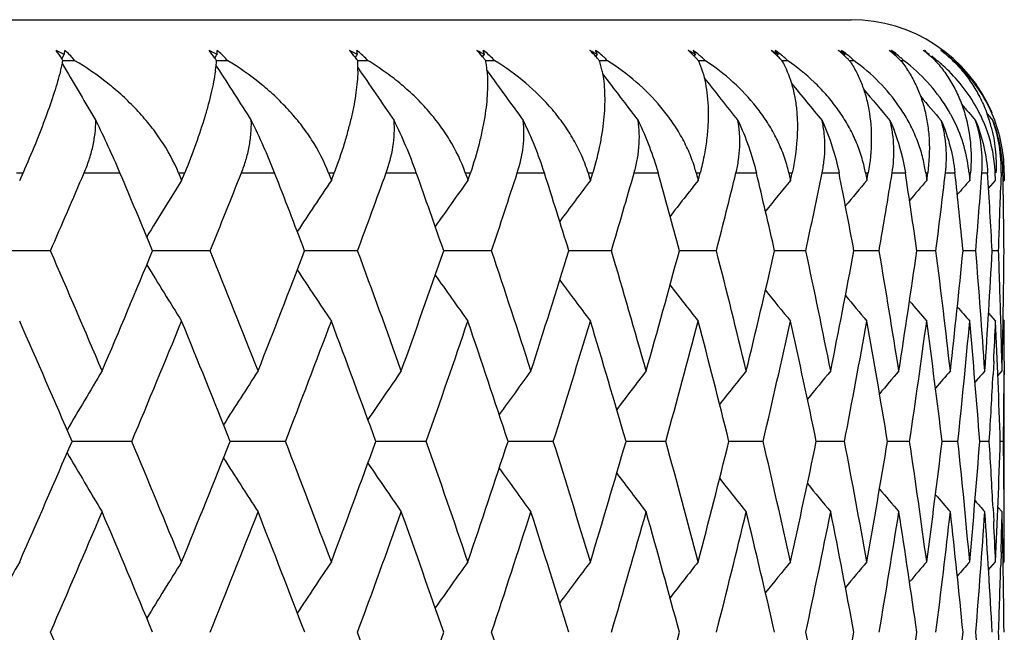
# Model space of a CAD drawing. Units: inches. Extents: x 0 to 11, y 0 to 8.5.
# Drawn here: x 5.9 to 6, y 3.5 to 3.5 of the extents above; entities that cross this region are included whole.
import ezdxf

# ---------------------------------------------------------------- set-up
doc = ezdxf.new("R2010")
doc.units = ezdxf.units.IN
doc.header["$LTSCALE"] = 0.605
doc.header["$MEASUREMENT"] = 0
doc.layers.get('0').update_dxf_attribs({"linetype": 'CONTINUOUS'})

msp = doc.modelspace()

# ---------------------------------------------------------------- linework, layer by layer
at = {"color": 7, "linetype": 'CONTINUOUS'}
for p, q in [((5.4459608307, 3.5219691353), (5.9659608307, 3.5219691353)), ((5.8886720754, 3.5181439861), (5.8888742733, 3.518491132)), ((5.8899721594, 3.5179538248), (5.8887915161, 3.5179538388)), ((5.8888742733, 3.518491132), (5.8889134152, 3.5185582538)), ((5.9036589424, 3.5182110146), (5.9038419071, 3.5185013249)), ((5.9049302467, 3.5179538248), (5.9038388703, 3.5179538384)), ((5.9038419077, 3.5185013241), (5.9038778216, 3.5185582538)), ((5.917425684, 3.5182670742), (5.9175767199, 3.518491132)), ((5.9175767199, 3.518491132), (5.9176220039, 3.5185582538)), ((5.9186616214, 3.5179538248), (5.9176662404, 3.5179538378)), ((5.9298877034, 3.5183152079), (5.9300132793, 3.518491132)), ((5.9300132793, 3.518491132), (5.9300612247, 3.5185582538)), ((5.931081625, 3.5179538248), (5.9301883766, 3.5179538371)), ((5.9409681827, 3.5183572436), (5.9411187921, 3.5185582538)), ((5.942113684, 3.5179538248), (5.9413280754, 3.5179538363)), ((5.9505991038, 3.518394872), (5.9507265324, 3.5185582538)), ((5.9516897822, 3.5179538248), (5.9510166574, 3.5179538352)), ((5.958721075, 3.5184290273), (5.9588252107, 3.5185582538)), ((5.9597508796, 3.5179538248), (5.9591943891, 3.517953834)), ((5.9653093977, 3.518491132), (5.9653648961, 3.5185582538)), ((5.966247277, 3.5179538248), (5.9658108515, 3.5179538326)), ((5.9702487138, 3.518491132), (5.9703052692, 3.5185582538)), ((5.9711389219, 3.5179538248), (5.9708252521, 3.5179538308)), ((5.973571342, 3.5185060592), (5.9736158709, 3.5185582538)), ((5.9743956557, 3.5179538248), (5.9742066765, 3.5179538287)), ((5.9759973996, 3.5179538248), (5.9759342767, 3.5179538262)), ((5.888725986, 3.517671055), (5.8889416022, 3.5173010413)), ((5.9037899025, 3.5174887873), (5.9039083141, 3.5173010413)), ((5.9792756726, 3.5127485111), (5.979842735, 3.5121053929)), ((5.8842312845, 3.5069691353), (5.8848863652, 3.5069691353)), ((5.8845590439, 3.5062260959), (5.8848863652, 3.5069691353)), ((5.8908709172, 3.5069691353), (5.8943770856, 3.5069691353)), ((5.9001103749, 3.5069691353), (5.9007195389, 3.5069691353)), ((5.9001103749, 3.5069691353), (5.9003136371, 3.5064737983)), ((5.9003136371, 3.5064737983), (5.9004151955, 3.5062260959)), ((5.9004151955, 3.5062260959), (5.9007195389, 3.5069691353)), ((5.9062713767, 3.5069691353), (5.9095124455, 3.5069691353)), ((5.9147924688, 3.5069691353), (5.9153519605, 3.5069691353)), ((5.9147924688, 3.5069691353), (5.9149791899, 3.5064737983)), ((5.9149791899, 3.5064737983), (5.9150724712, 3.5062260959)), ((5.9150724712, 3.5062260959), (5.9153519605, 3.5069691353)), ((5.9204368551, 3.5069691353), (5.923392842, 3.5069691353)), ((5.9281870462, 3.5069691353), (5.9286934162, 3.5069691353)), ((5.9281870462, 3.5069691353), (5.928356075, 3.5064737983)), ((5.928356075, 3.5064737983), (5.9284405041, 3.5062260959)), ((5.9284405041, 3.5062260959), (5.9286934162, 3.5069691353)), ((5.9332800175, 3.5069691353), (5.9359326978, 3.5069691353)), ((5.9402115251, 3.5069691353), (5.9406616513, 3.5069691353)), ((5.9402115251, 3.5069691353), (5.9403618195, 3.5064737983)), ((5.9403618195, 3.5064737983), (5.9404368759, 3.5062260959)), ((5.9404368759, 3.5062260959), (5.9406616513, 3.5069691353)), ((5.9447216816, 3.5069691353), (5.9470547006, 3.5069691353)), ((5.9507917705, 3.5069691353), (5.9511828779, 3.5069691353)), ((5.9507917705, 3.5069691353), (5.9509224039, 3.5064737983)), ((5.9509224039, 3.5064737983), (5.9509876248, 3.5062260959)), ((5.9509876248, 3.5062260959), (5.9511828779, 3.5069691353)), ((5.9546913056, 3.5069691353), (5.9566902795, 3.5069691353)), ((5.9598625518, 3.5069691353), (5.960192229, 3.5069691353)), ((5.9598625518, 3.5069691353), (5.9599727188, 3.5064737983)), ((5.9599727188, 3.5064737983), (5.9600277021, 3.5062260959)), ((5.9600277021, 3.5062260959), (5.960192229, 3.5069691353)), ((5.9631274235, 3.5069691353), (5.964780028, 3.5069691353)), ((5.9673679446, 3.5069691353), (5.967634159, 3.5069691353)), ((5.9673679446, 3.5069691353), (5.9674569659, 3.5064737983)), ((5.9674569659, 3.5064737983), (5.9675013726, 3.5062260959)), ((5.9675013726, 3.5062260959), (5.967634159, 3.5069691353)), ((5.9699780238, 3.5069691353), (5.9712740701, 3.5069691353)), ((5.9732616755, 3.5069691353), (5.9734627859, 3.5069691353)), ((5.9732616755, 3.5069691353), (5.9733290024, 3.5064737983)), ((5.9733290024, 3.5064737983), (5.9733625588, 3.5062260959)), ((5.9733625588, 3.5062260959), (5.9734627859, 3.5069691353)), ((5.9752008704, 3.5069691353), (5.9761323678, 3.5069691353)), ((5.9775074079, 3.5069691353), (5.9776421743, 3.5069691353)), ((5.9775074079, 3.5069691353), (5.9775526252, 3.5064737983)), ((5.9775526252, 3.5064737983), (5.9775751243, 3.5062260959)), ((5.9775751243, 3.5062260959), (5.9776421743, 3.5069691353)), ((5.9787637625, 3.5069691353), (5.9793249681, 3.5069691353)), ((5.9794200077, 3.5054411787), (5.9801130974, 3.5062260959)), ((5.9801130974, 3.5062260959), (5.9800789653, 3.5069691353)), ((5.9806447339, 3.5069691353), (5.9805958967, 3.505275641)), ((5.9806935487, 3.5069691353), (5.9808321877, 3.5069691353)), ((5.9808471698, 3.50609779), (5.9809608307, 3.5062260959)), ((5.9809604933, 3.5069691353), (5.9809607932, 3.5064737983)), ((5.9809607932, 3.5064737983), (5.9809608307, 3.5062260959)), ((5.8875735174, 3.4993400415), (5.8815068714, 3.4993402903)), ((5.90321539, 3.4993400415), (5.8975739729, 3.4993402842)), ((5.9128884915, 3.4993402664), (5.9124597292, 3.4993402748)), ((5.9176411226, 3.4993400415), (5.9128884915, 3.4993402664)), ((5.9307617758, 3.4993400415), (5.9260723397, 3.4993402642)), ((5.9424964564, 3.4993400415), (5.9383278944, 3.4993402504)), ((5.9496056339, 3.4993402172), (5.9491508229, 3.499340233)), ((5.9527728163, 3.4993400415), (5.9496056339, 3.4993402171)), ((5.9615274981, 3.4993400415), (5.9584744109, 3.4993402141)), ((5.9687065265, 3.4993400415), (5.9662411717, 3.4993401908)), ((5.9742656403, 3.4993400415), (5.9724031932, 3.4993401622)), ((5.9781705658, 3.4993400415), (5.9769225211, 3.4993401291)), ((5.9803972277, 3.4993400415), (5.9797712775, 3.4993400896)), ((5.979420222, 3.4932356641), (5.9801130974, 3.4924501095)), ((5.9806502805, 3.4914959037), (5.9806132848, 3.4928043585)), ((5.9808470525, 3.4925784774), (5.9809608307, 3.4924501095)), ((5.979925669, 3.4885265526), (5.979859027, 3.4872179203)), ((5.9809514629, 3.4885265526), (5.9809441748, 3.4872179203)), ((5.9803383411, 3.4871032852), (5.9807488156, 3.4875679406)), ((5.9809608307, 3.4737681183), (5.9809608307, 3.4875679406)), ((5.8901107589, 3.4806691287), (5.8896838762, 3.4806691311)), ((5.8955389107, 3.4806690112), (5.890110759, 3.4806691285)), ((5.9105844451, 3.4806690112), (5.9051721026, 3.4806691278)), ((5.9243684068, 3.4806690112), (5.9194321324, 3.480669123)), ((5.9328189557, 3.4806691108), (5.9323760435, 3.4806691166)), ((5.9368058132, 3.4806690112), (5.9328189557, 3.4806691108)), ((5.9478199836, 3.4806690112), (5.9439240273, 3.4806691096)), ((5.9573430118, 3.4806690112), (5.9540048933, 3.4806691009)), ((5.9653161853, 3.4806690112), (5.9625564694, 3.48066909)), ((5.9716903468, 3.4806690112), (5.969526068, 3.480669078)), ((5.9764261974, 3.4806690112), (5.9748706871, 3.4806690632)), ((5.9794945392, 3.4806690112), (5.9785573742, 3.4806690448)), ((5.9808764546, 3.4806690112), (5.9805634235, 3.4806690233)), ((5.9798588909, 3.4741173152), (5.9799255504, 3.4728064863)), ((5.9803382838, 3.4742327322), (5.9807488156, 3.4737681183)), ((5.9809514516, 3.4728064863), (5.9809441581, 3.4741173152)), ((5.9806502973, 3.469836141), (5.9806132932, 3.468525248)), ((5.9794206271, 3.4680865852), (5.9801130974, 3.4688730569)), ((5.9808472765, 3.4687445019), (5.9809608307, 3.4688730569))]:
    msp.add_line(p, q, dxfattribs=at)
for centre, radius, start, end in [((5.9659608307, 3.5069691353), 0.015, 23.0769230769, 90), ((5.8584864779, 3.4991213668), 0.0356796136, 32.218961413, 33.7917862039), ((5.8745391139, 3.4921502882), 0.0300666124, 61.4398014643, 63.1080453426), ((5.8731117593, 3.5214919661), 0.0160716831, 349.4823033602, 350.9557013969), ((5.8826974782, 3.5118117416), 0.009523251, 47.7292295193, 48.693712928), ((5.8828671955, 3.5119943215), 0.0092739891, 43.8322116063, 47.746384947), ((5.8898438255, 3.4928996531), 0.0292458003, 61.3235037645, 63.0331466791), ((5.8823502956, 3.5031745987), 0.0260797887, 35.2089109735, 37.2637756927), ((5.8929524102, 3.5190152789), 0.0109349663, 357.6046345276, 359.7393240406), ((5.8973417185, 3.5111484967), 0.0101955945, 49.1328906264, 50.0590803839), ((5.8975287727, 3.5113600399), 0.009913229, 45.3876113796, 49.150470965), ((5.9039717905, 3.4938763865), 0.0282050155, 61.0553781221, 62.8139564114), ((5.9002779288, 3.5049099467), 0.0217362043, 37.916963999, 40.289035074), ((5.9089392567, 3.5176696616), 0.008728098, 5.8433054421, 8.538313805), ((5.9107626895, 3.5105024809), 0.0108614498, 50.2952720691, 51.1857558195), ((5.9109421104, 3.5107146628), 0.0105835889, 47.1141077686, 50.3087436369), ((5.9168294073, 3.495046948), 0.0269789268, 60.6298302777, 62.4447695026), ((5.915106826, 3.5057640116), 0.0193909472, 40.3364624467, 42.9068362834), ((5.9228787528, 3.5098846816), 0.0115089036, 51.2373240766, 52.0947694309), ((5.9224462615, 3.5166851463), 0.007841951, 13.8191090069, 16.9054226765), ((5.9230795081, 3.5101296121), 0.0111922284, 47.770633584, 51.2536447853), ((5.9283402826, 3.4963922893), 0.0255855484, 60.0368791006, 61.9168346472), ((5.9276933113, 3.5062040681), 0.0179979844, 42.4746434842, 45.1576273884), ((5.9336155107, 3.509305499), 0.0121271625, 51.9759865647, 52.80298591), ((5.9339461988, 3.5157740192), 0.0076940273, 21.2150593674, 24.5069438674), ((5.93381272, 3.509552694), 0.011810955, 48.6351560357, 51.9909381131), ((5.9384333571, 3.4978850351), 0.0240521128, 59.2624828111, 61.2171460548), ((5.9383589205, 3.506431802), 0.0171155148, 44.3442994964, 47.0797326663), ((5.9429062856, 3.5087743694), 0.0127068636, 52.5244559867, 53.3234381549), ((5.9436480243, 3.5148219661), 0.0080040418, 28.2029550626, 31.1770124353), ((5.9430554982, 3.5089663575), 0.0124637151, 50.1104734984, 52.5318440804), ((5.9470454309, 3.4994942675), 0.0224097922, 58.2877706623, 60.3279269903), ((5.9472362722, 3.5065517771), 0.0165218695, 45.9625438636, 48.7076911527), ((5.9506924972, 3.5082994093), 0.0132404139, 52.8924849829, 53.6656262809), ((5.9515772547, 3.5137420056), 0.0087022282, 33.9715423776, 36.8878926889), ((5.950827522, 3.5084755266), 0.0130184973, 50.5597321997, 52.8987747817), ((5.954121485, 3.5011864396), 0.0206928543, 57.0881887492, 59.2257337395), ((5.9543805687, 3.5066251692), 0.0160923471, 47.3469106214, 50.071542744), ((5.9569239316, 3.5078870818), 0.0137223496, 53.0865713358, 53.8357551353), ((5.9577945684, 3.5125242927), 0.0096808218, 38.9087827468, 41.7099849461), ((5.9570680723, 3.5080754286), 0.0134851862, 50.0749577671, 53.0955970843), ((5.9596148802, 3.5029263753), 0.018937794, 55.6324068327, 57.8802666665), ((5.9598137554, 3.5066909619), 0.0157507198, 48.5135846916, 51.1967079756), ((5.9615588851, 3.5075418776), 0.0141497317, 53.1101308886, 53.8368972837), ((5.9623104477, 3.5111656591), 0.0108888697, 43.092129692, 45.7511399293), ((5.9616551839, 3.5076685387), 0.0139906232, 50.1981315569, 53.1141726821), ((5.9634874123, 3.5046783492), 0.0171824743, 53.8809835841, 56.2528468703), ((5.9635444683, 3.5067754352), 0.0154475345, 49.4776195953, 52.1041663515), ((5.9645641578, 3.5072659999), 0.0145225961, 52.9635798072, 53.6690759079), ((5.9657091843, 3.5064072471), 0.0154653315, 51.7848415855, 54.2945449415), ((5.965593898, 3.506917583), 0.0151232749, 52.1468011608, 52.811311214), ((5.9655702058, 3.5068871668), 0.0151618296, 50.2530379691, 52.1466410225), ((5.852964314, 3.4955964719), 0.0422307938, 32.1313258349, 32.2704409534), ((5.8652692907, 3.523064815), 0.0240710979, 346.4932973323, 347.74113206), ((5.8520033907, 3.4949930368), 0.0433654776, 31.9697586354, 32.131232621), ((5.8830755463, 3.5121925178), 0.0089864304, 39.8747772403, 43.8406279237), ((5.8791150911, 3.5008565438), 0.0300596395, 34.9383241839, 35.2635985647), ((5.8783014396, 3.5002873792), 0.0310526031, 34.6749452166, 34.9394494844), ((5.887821161, 3.5193382705), 0.016077438, 353.2292589303, 355.0600800287), ((5.8977667934, 3.511599076), 0.0095759019, 41.57645327, 45.3969698482), ((5.898086382, 3.5031754418), 0.0245310158, 37.3898306618, 37.9674327532), ((5.8973805726, 3.5026344426), 0.0254203107, 37.0594518235, 37.3926342141), ((5.9053311248, 3.5173991228), 0.0123475916, 0.2026299445, 2.5748163996), ((5.9110574697, 3.5108400347), 0.0104132209, 46.6881175368, 47.1097301505), ((5.911217474, 3.5110058004), 0.0101828471, 43.0256972156, 46.703386955), ((5.913540404, 3.504412782), 0.0214595858, 39.530358633, 40.379389433), ((5.9129072126, 3.5038880898), 0.0222819181, 39.1433145075, 39.5346538161), ((5.9198299099, 3.516129524), 0.0105178949, 7.1726842694, 9.9883151936), ((5.923346121, 3.510420691), 0.0107975056, 44.2406477065, 47.7800899637), ((5.9265483515, 3.5051399342), 0.0195610542, 41.3829675233, 42.509001391), ((5.9260191125, 3.5046708466), 0.020268255, 40.9468578352, 41.38886433), ((5.9320367459, 3.5151087784), 0.0097171641, 13.9105715605, 17.0248037188), ((5.9339621172, 3.5097237067), 0.0115838778, 47.7856261268, 48.6307593166), ((5.9341054055, 3.5098795539), 0.0113721755, 45.2351035917, 47.7927287781), ((5.937519716, 3.5055999579), 0.0182971087, 42.9699199743, 44.3703465465), ((5.9433622298, 3.5146650015), 0.008330088, 27.8638605746, 28.225406792), ((5.9370876533, 3.5051943341), 0.0188897331, 42.4908346491, 42.9768948743), ((5.9431696366, 3.5091035837), 0.0122852259, 49.2969725247, 50.1084770985), ((5.9432355827, 3.5091802426), 0.0121841047, 48.4825855719, 49.2969795915), ((5.9433733976, 3.5093339145), 0.011977692, 46.0267228042, 48.4889401835), ((5.9466303979, 3.5059170587), 0.0173993209, 44.3115898095, 45.9811709184), ((5.9513800591, 3.5136063271), 0.0089415804, 33.6287128782, 33.9864793389), ((5.9462892212, 3.5055807632), 0.0178783731, 43.7940847453, 44.3189744991), ((5.9509312425, 3.5086022143), 0.0128547672, 49.7749914325, 50.5580416195), ((5.9509917129, 3.5086737047), 0.012761132, 48.9896670178, 49.7750008915), ((5.9511180836, 3.5088172122), 0.0125699188, 46.6240740614, 48.9950883129), ((5.9539590475, 3.5061622879), 0.0167183876, 45.4259410601, 47.3592920565), ((5.9576674776, 3.5124197483), 0.0098453797, 38.5715151964, 38.9176717731), ((5.9537027583, 3.5058991536), 0.0170857014, 44.8733066093, 45.4330157911), ((5.9571799205, 3.5082100279), 0.0133101816, 49.3145887073, 50.0723357675), ((5.9572761912, 3.5083210529), 0.013163232, 47.0369885502, 49.317306257), ((5.9595412195, 3.5063796219), 0.0161644881, 46.3282929403, 48.5209742298), ((5.9622393971, 3.5110980165), 0.0109869665, 42.7661668632, 43.0965960969), ((5.9617579415, 3.5077935501), 0.0138288029, 49.4623046151, 50.1936598061), ((5.9593640776, 3.506191563), 0.0164228337, 45.7427712077, 46.3343326158), ((5.9617957358, 3.5078377713), 0.0137706314, 48.7304212364, 49.4622271565), ((5.9618526392, 3.5079022969), 0.0136845994, 47.2661536899, 48.7312925081), ((5.9599694134, 3.5034094158), 0.018338423, 49.9287375305, 52.477218174), ((5.9651027769, 3.5096480293), 0.0123233465, 46.3057191546, 46.6188502415), ((5.9633939677, 3.5065978399), 0.0156803209, 47.0312356852, 49.4812306645), ((5.9646917662, 3.5074266506), 0.0143174012, 49.4350683808, 50.1408812744), ((5.9647156254, 3.5074545499), 0.014280691, 48.7295281122, 49.4349961439), ((5.9632902876, 3.5064847895), 0.0158337112, 46.4142072982, 47.0355410392), ((5.9647521029, 3.5074959017), 0.0142255498, 47.3199530361, 48.7300936693), ((5.9637608957, 3.5050271957), 0.016739052, 47.8776575111, 50.5558101373), ((5.9655278797, 3.5068361917), 0.0152280864, 47.5446527256, 50.2532256834), ((5.9659583774, 3.5071129316), 0.0147752192, 48.5530515833, 49.9132403081), ((5.9659730325, 3.5071294983), 0.0147531007, 47.1973474701, 48.5531255414), ((5.965491927, 3.5067961405), 0.0152819049, 46.8967835379, 47.5465612714), ((5.9658641111, 3.5065913147), 0.0152246567, 45.4596529078, 48.2728532091), ((5.8611410854, 3.5240470878), 0.028314548, 345.4023089926, 346.5116596464), ((6.3101456039, 3.7629915808), 0.4876234739, 210.255240068, 210.9645760176), ((5.8851088213, 3.5196517429), 0.0188078208, 351.6207010954, 353.2551234211), ((6.3105444625, 3.7738958253), 0.4808262061, 212.2526687681, 212.9877407099), ((6.3138441458, 3.7846658205), 0.4779645074, 214.0130750682, 214.7678311938), ((5.9034074988, 3.5173846945), 0.0142712587, 358.0977250311, 0.2332434142), ((5.9184193515, 3.5159454203), 0.0119404038, 4.6381961565, 7.2040676403), ((6.3187925469, 3.7950256778), 0.4777197635, 215.5901165046, 216.3154620299), ((5.9309961991, 3.5148456107), 0.0107904626, 11.0536058138, 13.9386854022), ((5.9638996634, 3.5051794682), 0.0165330356, 45.2006670396, 47.8804103855), ((5.9661550055, 3.5068585474), 0.0148301615, 23.3126604324, 45.5365238058), ((6.3245670589, 3.8047679713), 0.4792097935, 216.9551910762, 217.6415174564), ((6.3305158869, 3.8136580688), 0.4817040604, 218.1254161147, 218.7565276055), ((6.3361581561, 3.8214849242), 0.4846427503, 219.1109906292, 219.6700957505), ((6.3412349607, 3.8281463264), 0.4877223358, 219.920579172, 220.3904952868), ((6.3452646743, 3.8333027921), 0.4903276051, 220.5611162328, 220.924725177), ((6.3481541014, 3.8369059007), 0.4923365973, 221.0377642157, 221.2779346642), ((5.8091124653, 3.4708768028), 0.0925889407, 22.9428371758, 26.4416598211), ((5.8512317944, 3.4841855138), 0.0625757757, 21.3519909875, 26.4986748949), ((5.8791598276, 3.4912098353), 0.0469565235, 19.609922551, 26.4232088543), ((5.9003142554, 3.4955885468), 0.0373923954, 17.7194052687, 26.213465705), ((5.9619673626, 3.5050883065), 0.0157131363, 28.6292514708, 29.089150345), ((5.9652847581, 3.5079736739), 0.0135163848, 355.7378441842, 17.7992144759), ((5.9652216398, 3.5061185867), 0.0149010113, 20.924867736, 26.3290197197), ((5.965690471, 3.5078052461), 0.0144571331, 14.5628933666, 19.9059096136), ((5.9663668321, 3.5069658247), 0.0145931812, 2.4547254244, 23.2549881613), ((5.965515412, 3.5066819329), 0.0153194681, 1.0742181895, 20.7336417542), ((5.9663434039, 3.5073667954), 0.0143068602, 358.4072293691, 19.3423288283), ((5.9656689053, 3.5062743143), 0.0144276331, 5.2264767185, 20.9815798719), ((5.9372296934, 3.5033865006), 0.0140273022, 14.7975489621, 17.4313836105), ((5.946447918, 3.503979938), 0.0137436422, 12.5620468272, 15.2224444868), ((5.9540154635, 3.5045648039), 0.0135672238, 10.2076513197, 12.877815472), ((5.9598077156, 3.5051359126), 0.013578282, 7.7592785471, 10.4064994397), ((5.9638105955, 3.5057143441), 0.0137541693, 5.2343653561, 7.831823313), ((5.9659742278, 3.5063145708), 0.0141199184, 2.8668755271, 5.1766613513), ((5.9662658619, 3.5069558296), 0.0146946374, 0.0518802082, 2.4678674206), ((4.2695965871, 4.2031791604), 1.7644372623, 336.4903894149, 336.7602752845), ((4.6242997592, 2.9702544122), 1.3788252641, 22.5644252055, 22.9081555495), ((6.2932672917, 3.2596186852), 0.4638404732, 147.8820274265, 148.6833519338), ((4.4682736114, 4.0785614023), 1.547435069, 338.0182894102, 338.3225866958), ((4.7441743103, 3.0523763169), 1.2508667395, 20.9358961948, 21.3105181471), ((6.2958474882, 3.2491795825), 0.459415415, 145.9782335495, 146.7284788451), ((4.6270616587, 3.9766083385), 1.3760015915, 339.7051371488, 340.0434663126), ((4.8439126636, 3.1235368224), 1.1455556705, 19.1506560037, 19.5550832705), ((6.300605875, 3.2389285047), 0.4582085394, 144.3132371421, 145.0043114328), ((4.7555599149, 3.8914855267), 1.2389017295, 341.5469956489, 341.9185450287), ((4.9268055415, 3.1859492123), 1.0589576991, 17.2140760092, 17.6467218366), ((6.3065115685, 3.2291244789), 0.4591252408, 142.8759625964, 143.5015357179), ((4.8601184527, 3.8191830218), 1.1286459476, 343.5375763125, 343.941006732), ((4.9951641234, 3.241324611), 0.9882624572, 15.1341472498, 15.5928468089), ((6.3128153852, 3.2200144558), 0.4613419893, 141.6554302052, 142.2102417006), ((4.9450742473, 3.7568019105), 1.0400687573, 345.667825602, 346.1011864407), ((5.0506233081, 3.2910500634), 0.9314388881, 12.9218443205, 13.4037980541), ((6.3189625433, 3.2118275915), 0.4642248373, 140.6413820307, 141.1207670389), ((5.0134612683, 3.7021448066), 0.9695150071, 347.925599854, 348.3862681006), ((5.0943343955, 3.3363031131), 0.8870188782, 10.591365669, 11.093115006), ((6.3246365814, 3.2046878949), 0.4674086478, 139.8247597555, 140.2240469001), ((5.067437297, 3.6534699131), 0.9143534554, 350.2954847907, 350.7801392544), ((5.1270896262, 3.3781279054), 0.8539598572, 8.1601940645, 8.6776399586), ((6.3293183584, 3.1989488168), 0.470238086, 139.1977425395, 139.5121691643), ((5.1085497158, 3.6093376899), 0.8726760824, 352.758813926, 353.263455303), ((5.1494026972, 3.41748746), 0.8315581269, 5.6489303466, 6.1774017532), ((6.332878852, 3.194680205), 0.4725479669, 138.7542950287, 138.9782039252), ((5.1379052577, 3.5685121011), 0.8431076811, 355.2939262968, 355.813949719), ((5.1619309639, 3.4553229168), 0.8190239863, 3.0807536317, 3.6153702343), ((5.9660043791, 3.5063161903), 0.0140897237, 2.6561482993, 2.8664302259), ((5.1636452375, 3.4924735207), 0.8173155048, 0.4813652574, 1.0162306754), ((5.155713779, 3.5299139519), 0.8252499952, 357.8768167, 358.2891474856), ((4.5301663295, 2.909199659), 1.4801418664, 23.0012943801, 23.4972644165), ((4.3886157115, 4.1260205402), 1.6339167106, 336.9988388863, 337.4465615209), ((4.6669982544, 3.000630036), 1.3330208085, 21.4253724099, 21.9699459876), ((4.5599103163, 4.0165237888), 1.4480570378, 338.5747776925, 339.0742983392), ((4.7802392285, 3.0789682872), 1.2125986477, 19.6918897908, 20.2837812748), ((4.6985241863, 3.9254090565), 1.2993881127, 340.3082642183, 340.8586526986), ((4.8742068215, 3.1469959258), 1.1137570414, 17.8054958405, 18.442715014), ((4.8115972037, 3.8482452793), 1.1795156019, 342.1946452291, 342.7942549454), ((4.9519037048, 3.2067959912), 1.0328872256, 15.7733192467, 16.4530415537), ((4.9039631584, 3.7818794692), 1.0827030483, 344.2267886838, 344.873118518), ((5.0154478111, 3.2600038996), 0.9673985497, 13.6053563817, 14.3238171553), ((4.9789800598, 3.7239571243), 1.0049189446, 346.3946959232, 347.0842762744), ((5.0663403239, 3.307964752), 0.915414976, 11.3147542895, 12.0671841477), ((5.0390235089, 3.6726373281), 0.9432733269, 348.6852192122, 349.4135401767), ((5.1056369673, 3.3518353319), 0.8755836358, 8.9179319122, 9.6985505225), ((5.0857912426, 3.6264166822), 0.8956725151, 351.0819409705, 351.8434405281), ((5.1340589324, 3.3926523576), 0.8469531121, 6.4344888559, 7.2365709451), ((5.1204965132, 3.5840167764), 0.8606019239, 353.5652652709, 354.3533916796), ((5.1520642519, 3.431379804), 0.8288969994, 3.8868685691, 4.7028889315), ((5.1439929508, 3.5443099823), 0.8369872827, 356.1127546155, 356.9201096206), ((5.1602860746, 3.4689573106), 0.820673756, 1.6651289107, 2.1216715403), ((5.1568551567, 3.50626879), 0.8241058688, 358.6997159458, 359.518274605), ((6.3067955826, 3.7472283234), 0.4796425308, 211.3101933987, 212.0854562935), ((6.3089294127, 3.7579927294), 0.4750117613, 213.2623400053, 213.9882760471), ((6.3133598601, 3.76855961), 0.4737081031, 214.983809773, 215.652546999), ((6.3190234989, 3.7786617257), 0.4745997476, 216.4838863389, 217.0892929853), ((6.3251478458, 3.7880442553), 0.4768351602, 217.7724517571, 218.3094494381), ((6.3311612713, 3.7964708581), 0.4797590456, 218.8592408623, 219.3232374602), ((6.3367184936, 3.8037972607), 0.4829682505, 219.7531440849, 220.1396976689), ((6.3413274937, 3.8096947792), 0.4858419227, 220.4621833773, 220.7665991765), ((6.3448330011, 3.8140730505), 0.4881799507, 220.9931884053, 221.2099765055), ((4.4918494124, 2.8796036413), 1.5215849997, 23.2675847119, 23.7513636179), ((4.4370324884, 4.0912554559), 1.5811567886, 337.2839540239, 337.7459863049), ((4.635925467, 2.9750248895), 1.3662588085, 21.721411652, 22.2542234621), ((4.5986575013, 3.9871948542), 1.4063145934, 338.8887730523, 339.4024069014), ((4.7548207572, 3.056390841), 1.2394884935, 20.0171265305, 20.5978071047), ((4.7298596553, 3.9001412763), 1.2660205917, 340.6503992942, 341.2145250624), ((4.8533361348, 3.1267546343), 1.1355978978, 18.1589763218, 18.7856757252), ((4.8370350697, 3.826080431), 1.1527379309, 342.5637561699, 343.176509605), ((4.9347939587, 3.1883754842), 1.050608897, 16.1536067858, 16.8236569705), ((4.9245479021, 3.762117555), 1.0612723663, 344.6212125419, 345.2798414996), ((5.0015318255, 3.2430060411), 0.9816764529, 14.0104631873, 14.7202674091), ((4.9954470794, 3.7060634123), 0.9879506166, 346.8122101427, 347.5129700781), ((5.0552074537, 3.2920707239), 0.9267424562, 11.7420958991, 12.4870568754), ((5.0518970857, 3.6561854582), 0.9301292785, 349.1230065958, 349.8611030877), ((5.0969923866, 3.3367802698), 0.884318378, 9.3643147055, 10.1388189009), ((5.0954462263, 3.6110525429), 0.885891429, 351.5365901256, 352.3061856979), ((5.1276971631, 3.3782076688), 0.8533471138, 6.8961394126, 7.6936119953), ((5.1271979809, 3.5694347827), 0.8538547453, 354.0328142665, 354.8271120639), ((5.1478522093, 3.4173402265), 0.8331156044, 4.3595096727, 5.1725480547), ((5.1494414903, 3.5301650551), 0.8315273514, 357.1297292851, 357.4003876215), ((5.158094099, 3.4551297004), 0.8228657526, 1.7785765753, 2.5994953385), ((5.1590688645, 3.4924506392), 0.8218919661, 359.7264428131, 359.9999630713), ((5.1587680582, 3.4689133126), 0.822192411, 1.3000888416, 1.5739015347), ((6.2972070619, 3.24426365), 0.4721003483, 148.9781030597, 149.7944078167), ((6.2979918762, 3.2337814242), 0.465381179, 146.952753337, 147.7233567482), ((6.3016637875, 3.2233567698), 0.4626128172, 145.1710721667, 145.8868350912), ((6.3069902551, 3.2132532274), 0.4625061209, 143.6223374396, 144.2761304838), ((6.313086455, 3.2037258297), 0.4641058812, 142.2955038748, 142.8816705051), ((6.3193026589, 3.1950145296), 0.4666843086, 141.1799518686, 141.6936052587), ((6.3251553633, 3.187338447), 0.46967792, 140.2660054948, 140.7025924567), ((6.3303696566, 3.1808181412), 0.4727618093, 139.5453180212, 139.9000916305), ((6.3344837419, 3.1757816475), 0.4753452708, 139.0109015228, 139.2787564305), ((6.3373981257, 3.1722850162), 0.4772979829, 138.6575693067, 138.832436177), ((5.1465382613, 3.5303128413), 0.8344343417, 356.5892312387, 357.039604026), ((5.1571745404, 3.4924614555), 0.8237863225, 359.179786859, 359.6353004907), ((4.3572860451, 4.1394250965), 1.6679936603, 336.2960348538, 336.7378176951), ((4.5465576326, 2.9161128876), 1.4623522508, 22.2094728579, 22.7095797049), ((4.5311308061, 4.0279220521), 1.4790116693, 337.7908757851, 338.2836019836), ((4.6822458474, 3.0065692452), 1.3166572442, 20.5557937318, 21.1050077507), ((4.6722768599, 3.9349056649), 1.3273007659, 339.4445912219, 339.9874560089), ((4.7940840583, 3.0838811834), 1.19790788, 18.7468181294, 19.3436918463), ((4.7878882651, 3.8559586859), 1.2044478794, 341.2535895037, 341.8451348398), ((4.886426809, 3.1508816614), 1.1009340347, 16.7883912806, 17.4307167204), ((4.8828106163, 3.7879471421), 1.1047088199, 343.212021043, 343.8499959809), ((4.9623069498, 3.209699755), 1.0220862378, 14.6890351945, 15.3737201374), ((4.9604056209, 3.7285374716), 1.0240499571, 345.311360036, 345.9925986281), ((5.023868204, 3.2620121113), 0.9587419135, 12.4602894234, 13.1832644208), ((5.0230470309, 3.6759093891), 0.9595815864, 347.5400642454, 348.2603978989), ((5.0726346155, 3.3092003704), 0.909000484, 10.1169185818, 10.8730923602), ((5.0724267976, 3.6285782045), 0.9092107727, 349.8833680471, 350.6375902323), ((5.1096827319, 3.3524530285), 0.8714909445, 7.676932004, 8.4602115875), ((5.1097495051, 3.5852810882), 0.8714231671, 352.3232632473, 353.1051623914), ((5.1357530752, 3.3928334531), 0.8452493027, 5.1613723888, 5.9647593279), ((5.1358579488, 3.5449019572), 0.8451438914, 354.8387106954, 355.6411812324), ((5.1512548792, 3.4313231), 0.8297083543, 2.9564802804, 3.4096099642), ((5.151314224, 3.5064201414), 0.8296489355, 357.4061022365, 358.2213343216), ((5.1568153261, 3.4688771885), 0.8241454912, 0.3643036555, 0.8198124414), ((6.3041060029, 3.7210649951), 0.4800701969, 210.2029734675, 211.0059103037), ((6.304629013, 3.7317095658), 0.4732103975, 212.2726775355, 213.0306974172), ((6.3081092782, 3.7422940994), 0.4703679988, 214.1078471718, 214.8119545826), ((6.3132945886, 3.7525507881), 0.4702318869, 215.7171988434, 216.3603765304), ((6.3192863171, 3.7622205342), 0.4718306948, 217.1103108543, 217.6869845601), ((6.3254248182, 3.7710596065), 0.4744244088, 218.2970214088, 218.8023780172), ((6.3312193183, 3.7788454445), 0.4774401, 219.2866633297, 219.7162162336), ((6.3363822855, 3.7854482854), 0.4805360099, 220.0877582802, 220.4368375273), ((6.3404645153, 3.790551562), 0.4831374959, 220.7076440859, 220.971207777), ((6.3433547689, 3.7940898476), 0.4850985284, 221.1524453016, 221.324513408), ((4.4071569339, 4.1038107372), 1.6135634504, 336.5605958133, 337.0164648695), ((4.5098083399, 2.8872539456), 1.502064407, 22.4958724195, 22.9838751052), ((4.5711927402, 3.9978479257), 1.435773193, 338.084819775, 338.5914489329), ((4.6526958647, 2.9816334696), 1.3482331886, 20.8713283825, 21.4089308681), ((4.7048261968, 3.9089809217), 1.292569062, 339.7674055852, 340.323826761), ((4.7701484801, 3.0619042264), 1.2231992395, 19.0906922303, 19.6765794338), ((4.8144650973, 3.8332161914), 1.1764092245, 341.6043824728, 342.2089363314), ((4.867005137, 3.1311712442), 1.1212329742, 17.159364482, 17.7914783974), ((4.9044772977, 3.7676821988), 1.0821002576, 343.5894410243, 344.2396405812), ((4.9466188486, 3.1917398497), 1.0383146118, 15.0853487147, 15.76076094), ((4.9779099469, 3.7102131584), 1.0059721879, 345.7135249657, 346.4059410084), ((5.0113532076, 3.2454038374), 0.9715665152, 12.8796101173, 13.5944227798), ((5.0369218486, 3.6590985471), 0.9453853685, 347.9645107759, 348.6946965044), ((5.0628889201, 3.2936240087), 0.9189054386, 10.5563112042, 11.3056039127), ((5.0830527569, 3.6129265439), 0.898425911, 350.3270309573, 351.0895035301), ((5.102418503, 3.3376426241), 0.8788241053, 8.1328693379, 8.910708922), ((5.1173954296, 3.5704829194), 0.8637132822, 352.7824943422, 353.5707879808), ((5.1307720632, 3.3785591098), 0.8502521629, 5.6297900281, 6.4293153816), ((5.140706979, 3.5306836541), 0.840277458, 355.3093431404, 356.1161415563), ((5.1484985467, 3.4173818594), 0.8324679342, 3.0702512814, 3.8838374167), ((5.1540197027, 3.4925151391), 0.8269416406, 358.4284576345, 358.7009758077), ((5.1559887299, 3.4550664368), 0.8249720916, 0.4794102856, 1.2989763289), ((5.1515418611, 3.4313377307), 0.8294209995, 2.5937979998, 2.865825288), ((5.1561906709, 3.4688731648), 0.8247701598, 359.9999925043, 0.2732440913), ((6.3020939684, 3.2288478071), 0.4816093164, 150.1070109881, 150.9351110014), ((6.3006414919, 3.2183668008), 0.4721593721, 147.957075543, 148.7453955298), ((6.3029234853, 3.2078107685), 0.4675274619, 146.0555263309, 146.7937396945), ((6.3074560356, 3.197446647), 0.4661813693, 144.3922111087, 145.072294061), ((6.3131894817, 3.1875365089), 0.4670061653, 142.9561712141, 143.5718733613), ((6.3193612056, 3.1783302573), 0.4691633121, 141.7365267733, 142.2826712773), ((6.3254067896, 3.1700596826), 0.4720077439, 140.7231025735, 141.1950065017), ((6.3309923179, 3.1628600599), 0.4751522089, 139.9068994172, 140.3000311708), ((6.3356161595, 3.1570675578), 0.47796479, 139.2801655305, 139.5897568648), ((6.3391331647, 3.1527639268), 0.4802595118, 138.8368938257, 139.0573589233), ((5.1529520109, 3.4925453683), 0.8280097611, 357.8837356905, 358.337646861), ((4.4044054583, 2.8189475975), 1.6165572315, 22.9839572558, 23.4389820614), ((4.7024867195, 3.0141079576), 1.295057932, 19.6767079142, 20.2320597395), ((4.768337963, 3.8626710468), 1.2251185227, 340.3238794987, 340.9088488373), ((4.8123498114, 3.0900309694), 1.1786345177, 17.7916343807, 18.395046815), ((4.9452118957, 3.7325865695), 1.0397740986, 344.2397130892, 344.9141772561), ((5.03553569, 3.2645534108), 0.9468007587, 11.3058492871, 12.0349434325), ((5.0619412029, 3.6304972946), 0.9198706479, 348.6947892049, 349.4432956783), ((5.101715963, 3.586400915), 0.8795344719, 351.0896051985, 351.8668165415), ((5.1303224663, 3.5454266499), 0.8507042498, 353.5708970664, 354.3699975239), ((5.1401040131, 3.3932094142), 0.8408821008, 3.8841485158, 4.6903667875), ((5.1527860939, 3.4313874293), 0.828175767, 1.6623986328, 2.1162188166)]:
    msp.add_arc(centre, radius, start, end, dxfattribs=at)
for points, knots in [([(5.9001103749, 3.5069691353), (5.8996435514, 3.5081061081), (5.8987401969, 3.5097461364), (5.8972591408, 3.5117478653), (5.8960078887, 3.5131779963), (5.8946412163, 3.5145198358), (5.8926806975, 3.5161884515), (5.891081333, 3.5172904013), (5.8899721594, 3.5179538248)], [0, 0, 0, 0, 0.2428142503, 0.3666291139, 0.491687765, 0.6177702708, 0.7446682864, 1, 1, 1, 1]), ([(5.9147924688, 3.5069691353), (5.9143642663, 3.508104332), (5.9135121683, 3.5097456391), (5.9120872064, 3.5117482602), (5.910873003, 3.5131787628), (5.9095377902, 3.5145208153), (5.9076099987, 3.5161911749), (5.9060290434, 3.5172918895), (5.9049302467, 3.5179538248)], [0, 0, 0, 0, 0.2423810859, 0.3659067132, 0.4907418336, 0.6167352587, 0.7437338947, 1, 1, 1, 1]), ([(5.9281870462, 3.5069691353), (5.927800279, 3.5081016862), (5.9270053267, 3.5097438238), (5.9256448139, 3.5117481833), (5.9244751374, 3.5131791565), (5.9231797105, 3.5145214058), (5.9217723019, 3.5157711511), (5.9202653625, 3.5169236159), (5.9192048836, 3.5176221272), (5.9186616214, 3.5179538248)], [0, 0, 0, 0, 0.2423647677, 0.3656777717, 0.4902868283, 0.6161172025, 0.7430787241, 0.8710948654, 1, 1, 1, 1]), ([(5.9402115251, 3.5069691353), (5.9400405051, 3.5075322739), (5.9396261269, 3.5086425816), (5.9388198002, 3.5102334989), (5.9378481946, 3.5117479633), (5.9363515208, 3.5136641821), (5.9341512672, 3.5158366027), (5.9321408508, 3.5172941069), (5.931081625, 3.5179538248)], [0, 0, 0, 0, 0.1211407595, 0.2432590408, 0.3664841348, 0.4909060895, 0.7431445886, 1, 1, 1, 1]), ([(5.9506128112, 3.5075885674), (5.9504465699, 3.5081182889), (5.9500510971, 3.5091617328), (5.9492935543, 3.5106584748), (5.9483883438, 3.5120837403), (5.946999863, 3.513888155), (5.9449616468, 3.5159405501), (5.9430968773, 3.5173249534), (5.942113684, 3.5179538248)], [0, 0, 0, 0, 0.1219007434, 0.2444019272, 0.3677375198, 0.4920573641, 0.7437444452, 1, 1, 1, 1]), ([(5.9510166667, 3.5179538248), (5.9513230107, 3.5172490235), (5.9516628616, 3.5160965542), (5.9519057128, 3.5144754589), (5.9519898636, 3.5131294354), (5.9519657395, 3.5116965724), (5.9518286157, 3.5101817066), (5.951573077, 3.5085921147), (5.9513265381, 3.5075166413), (5.9511828779, 3.5069691353)], [0, 0, 0, 0, 0.2063557263, 0.3195137093, 0.439931209, 0.5679964304, 0.7039718548, 0.8480083148, 1, 1, 1, 1]), ([(5.9597093469, 3.5075885674), (5.9595655771, 3.508117161), (5.9592153173, 3.5091589154), (5.958523255, 3.5106563906), (5.9576819196, 3.512082311), (5.9563770722, 3.5138863339), (5.9544360403, 3.5159402717), (5.9526398944, 3.5173252929), (5.9516897822, 3.5179538248)], [0, 0, 0, 0, 0.1228451539, 0.245840567, 0.3693196586, 0.4935258226, 0.744531724, 1, 1, 1, 1]), ([(5.9591943973, 3.5179538248), (5.9595834923, 3.5172592087), (5.9600506289, 3.5161127063), (5.9604460962, 3.5144813277), (5.9606410436, 3.5131343196), (5.960720883, 3.511700266), (5.9606645672, 3.509624286), (5.9604280665, 3.5080361753), (5.960192229, 3.5069691353)], [0, 0, 0, 0, 0.2121760699, 0.3264793847, 0.4470163429, 0.5743117856, 0.7087754442, 1, 1, 1, 1]), ([(5.9672414385, 3.5075885674), (5.9671209656, 3.5081158791), (5.9668180855, 3.5091555326), (5.9661959106, 3.5106537182), (5.9654237903, 3.5120802655), (5.9645162432, 3.5134295943), (5.9634855814, 3.5146975752), (5.9619569503, 3.5162799063), (5.9606625856, 3.5173252917), (5.9597508796, 3.5179538248)], [0, 0, 0, 0, 0.1241009483, 0.2478065417, 0.3715429637, 0.4956465463, 0.6203729022, 0.7459315095, 1, 1, 1, 1]), ([(5.9658108587, 3.5179538248), (5.9660411444, 3.5176162666), (5.9664691087, 3.5169010745), (5.9669973286, 3.5157427236), (5.9674165266, 3.5144873427), (5.9678323049, 3.5126479993), (5.9680275616, 3.510110737), (5.9678248219, 3.5080385459), (5.967634159, 3.5069691353)], [0, 0, 0, 0, 0.1075163065, 0.2187284382, 0.3343584426, 0.4551220889, 0.714184745, 1, 1, 1, 1]), ([(5.9731626483, 3.5075885674), (5.9730661238, 3.5081144764), (5.9728124105, 3.5091516502), (5.9722641301, 3.5106504349), (5.9715660632, 3.5120776859), (5.970453475, 3.5138789162), (5.9687447973, 3.5159349198), (5.9671155131, 3.5173248866), (5.966247277, 3.5179538248)], [0, 0, 0, 0, 0.1257695618, 0.2505056799, 0.3747157176, 0.4988243722, 0.7478228995, 1, 1, 1, 1]), ([(5.9708252583, 3.5179538248), (5.9710938572, 3.5176180997), (5.9715987673, 3.5169071406), (5.9722423996, 3.5157490529), (5.9727737987, 3.514493628), (5.9731864748, 3.5131458165), (5.9734729713, 3.5117100392), (5.9736800366, 3.5096421895), (5.973607037, 3.5080419846), (5.9734627859, 3.5069691353)], [0, 0, 0, 0, 0.1111978913, 0.2249706124, 0.3420301754, 0.463118567, 0.5889147061, 0.7200320985, 1, 1, 1, 1]), ([(5.9742066807, 3.5179538248), (5.9745354176, 3.5175937503), (5.9751558128, 3.5168283345), (5.9759550659, 3.5155688084), (5.9766200238, 3.5141970664), (5.9769620903, 3.5132269177), (5.9771081236, 3.5127275606)], [0, 0, 0, 0, 0.2427109619, 0.4891644608, 0.741008383, 1, 1, 1, 1]), ([(5.9759342782, 3.5179538248), (5.9763003361, 3.5175950336), (5.9769955772, 3.5168330808), (5.9779092028, 3.5155744284), (5.9786865529, 3.5142033066), (5.9791022025, 3.5132290572), (5.979283834, 3.5127275606)], [0, 0, 0, 0, 0.2457746726, 0.4933793541, 0.7442502426, 1, 1, 1, 1]), ([(5.8885416207, 3.5169109621), (5.8884542446, 3.5165749635), (5.8882605524, 3.5158780261), (5.8878022899, 3.5143878093), (5.8870952135, 3.5123538605), (5.8860756239, 3.5097339409), (5.8853031199, 3.5079157614), (5.8848863652, 3.5069691353)], [0, 0, 0, 0, 0.0982353982, 0.2046413492, 0.4411147357, 0.7073359309, 1, 1, 1, 1]), ([(5.9037158694, 3.5169109621), (5.9036665822, 3.5165751404), (5.9035466877, 3.5158781114), (5.9033160735, 3.5147999291), (5.9030274273, 3.5136498819), (5.9025507173, 3.5119745703), (5.9018050483, 3.5097276076), (5.9011059398, 3.5079131873), (5.9007195389, 3.5069691353)], [0, 0, 0, 0, 0.0978536933, 0.203824, 0.3178000957, 0.4396278669, 0.7059168954, 1, 1, 1, 1]), ([(5.9176708926, 3.5169109621), (5.9176599761, 3.5165758752), (5.9176147735, 3.5158796011), (5.9174864461, 3.5148007504), (5.917294355, 3.5136501478), (5.9170377149, 3.5124308526), (5.9167157583, 3.5111462313), (5.9161851535, 3.5093058947), (5.9157059904, 3.5079111437), (5.9153519605, 3.5069691353)], [0, 0, 0, 0, 0.0981332795, 0.2040942293, 0.3178886357, 0.4394652486, 0.5687121262, 0.7054407813, 1, 1, 1, 1]), ([(5.9303206528, 3.5169109621), (5.9303479639, 3.5165771304), (5.9303776396, 3.5158824982), (5.9303526146, 3.5148028), (5.9302584301, 3.5136514662), (5.9300935911, 3.512431549), (5.9298565333, 3.5111463618), (5.9294311604, 3.5093047158), (5.9290132467, 3.5079097259), (5.9286934162, 3.5069691353)], [0, 0, 0, 0, 0.0991198969, 0.2055432073, 0.3194101816, 0.4407896489, 0.5696808882, 0.7060023635, 1, 1, 1, 1]), ([(5.9415864795, 3.5169144372), (5.9416516042, 3.5165821961), (5.9417558403, 3.515889867), (5.9418348252, 3.5148089878), (5.9418395441, 3.5136564811), (5.9417678113, 3.5124354156), (5.9416172871, 3.5111490692), (5.9413001051, 3.5093061853), (5.9409457523, 3.5079094239), (5.9406616513, 3.5069691353)], [0, 0, 0, 0, 0.1007759215, 0.2081260561, 0.3223282927, 0.4435785861, 0.5719970481, 0.7076200589, 1, 1, 1, 1]), ([(5.9756985115, 3.5127275606), (5.9752006425, 3.5136224585), (5.9740244335, 3.5153223973), (5.9725621477, 3.5167802387), (5.9717745878, 3.5174427907)], [0, 0, 0, 0, 0.4987535078, 1, 1, 1, 1]), ([(5.9785768486, 3.5127275606), (5.9781932356, 3.5135032625), (5.9772925204, 3.5149879934), (5.9761607882, 3.5163036824), (5.9755492693, 3.5169109621)], [0, 0, 0, 0, 0.5010271393, 1, 1, 1, 1]), ([(5.8908709172, 3.5069691353), (5.8910483944, 3.5073824314), (5.8913679111, 3.5082187716), (5.8917298728, 3.5095031741), (5.8919587486, 3.5108008632), (5.8920144626, 3.5116726327), (5.8920155129, 3.5121053929)], [0, 0, 0, 0, 0.2548073449, 0.5064668864, 0.7548398633, 1, 1, 1, 1]), ([(5.9062713767, 3.5069691353), (5.9064357777, 3.5073827341), (5.9067281521, 3.5082200748), (5.9070457258, 3.5095050744), (5.9072273107, 3.5108034033), (5.9072494962, 3.5116736253), (5.907233652, 3.5121053929)], [0, 0, 0, 0, 0.2538028619, 0.5049852851, 0.7536198549, 1, 1, 1, 1]), ([(5.9204368551, 3.5069691353), (5.9207360108, 3.5077930099), (5.9210770312, 3.5090698906), (5.921254778, 3.5108060229), (5.9212434394, 3.5116746372), (5.9212108772, 3.5121053929)], [0, 0, 0, 0, 0.5029880101, 0.7521032362, 1, 1, 1, 1]), ([(5.9332800175, 3.5069691353), (5.9335497584, 3.5077953222), (5.9338432364, 3.5090753936), (5.9339547061, 3.5108088646), (5.9339100171, 3.5116756346), (5.9338610143, 3.5121053929)], [0, 0, 0, 0, 0.5010916955, 0.750612967, 1, 1, 1, 1]), ([(5.9447216816, 3.5069691353), (5.9448412028, 3.5073843464), (5.9450417942, 3.5082259851), (5.9452150799, 3.5095123663), (5.9452487921, 3.5108118605), (5.9451711434, 3.5116765849), (5.9451060709, 3.5121053929)], [0, 0, 0, 0, 0.2498342426, 0.4993899754, 0.749213997, 1, 1, 1, 1]), ([(5.9451060709, 3.5121053929), (5.9455158391, 3.5112591285), (5.9462406651, 3.5095725447), (5.9468147411, 3.5078289954), (5.9470547006, 3.5069691353)], [0, 0, 0, 0, 0.5129671648, 1, 1, 1, 1]), ([(5.9546913056, 3.5069691353), (5.9547942339, 3.507385092), (5.9549612968, 3.5082284731), (5.9550838085, 3.5095150879), (5.9550673332, 3.5108146469), (5.9549574021, 3.5116774595), (5.9548767177, 3.5121053929)], [0, 0, 0, 0, 0.2483164865, 0.4973226279, 0.7476438536, 1, 1, 1, 1]), ([(5.9548767177, 3.5121053929), (5.9552763158, 3.5112612887), (5.9559688909, 3.5095762221), (5.9564853123, 3.5078292508), (5.9566902795, 3.5069691353)], [0, 0, 0, 0, 0.5136710841, 1, 1, 1, 1]), ([(5.9631127152, 3.5121053929), (5.9634998936, 3.5112630985), (5.9641564248, 3.5095785236), (5.9646114531, 3.5078289188), (5.964780028, 3.5069691353)], [0, 0, 0, 0, 0.5141048246, 1, 1, 1, 1]), ([(5.9631274235, 3.5069691353), (5.9632130788, 3.5073859154), (5.9633454407, 3.5082311068), (5.9634163944, 3.5095178089), (5.9633498529, 3.5108172607), (5.9632084734, 3.5116782331), (5.9631127152, 3.5121053929)], [0, 0, 0, 0, 0.2467776426, 0.4952609181, 0.7461056206, 1, 1, 1, 1]), ([(5.9697632858, 3.5121053929), (5.9699519704, 3.5116795733), (5.9706209521, 3.5100214023), (5.9710746366, 3.5082758451), (5.9712740701, 3.5069691353)], [0, 0, 0, 0, 0.2605466583, 1, 1, 1, 1]), ([(5.9699780238, 3.5069691353), (5.9700458168, 3.5073867928), (5.9701425074, 3.5082338002), (5.9701614675, 3.5095204372), (5.9700453217, 3.5108196203), (5.9698735044, 3.5116788866), (5.9697632858, 3.5121053929)], [0, 0, 0, 0, 0.2452680818, 0.4932725501, 0.7446494146, 1, 1, 1, 1]), ([(5.9747874266, 3.5121053929), (5.9751433965, 3.5112654757), (5.9757170019, 3.509578465), (5.9760395759, 3.5078264341), (5.9761323678, 3.5069691353)], [0, 0, 0, 0, 0.51406857, 1, 1, 1, 1]), ([(5.9752008704, 3.5069691353), (5.9752503094, 3.5073876962), (5.9753105783, 3.5082364601), (5.9752774609, 3.5095228842), (5.975112505, 3.5108216577), (5.9749114213, 3.5116794063), (5.9747874266, 3.5121053929)], [0, 0, 0, 0, 0.2438374469, 0.4914222763, 0.7433217457, 1, 1, 1, 1]), ([(5.9774364701, 3.5075885674), (5.9773145458, 3.508475425), (5.976901025, 3.5102133495), (5.976180573, 3.5118455225), (5.9757593869, 3.5126170992)], [0, 0, 0, 0, 0.5045511202, 1, 1, 1, 1]), ([(5.9771081236, 3.5127275606), (5.9773703757, 3.511830796), (5.9777324185, 3.5099156632), (5.9777317734, 3.5079669495), (5.9776421743, 3.5069691353)], [0, 0, 0, 0, 0.4825674804, 1, 1, 1, 1]), ([(5.978154162, 3.5121053929), (5.9784915389, 3.5112659561), (5.9790185085, 3.5095759223), (5.9792709334, 3.5078243173), (5.9793249681, 3.5069691353)], [0, 0, 0, 0, 0.5135701319, 1, 1, 1, 1]), ([(5.9796831284, 3.511440385), (5.9798678077, 3.5107300848), (5.9801365563, 3.5092454219), (5.9801807914, 3.5077370504), (5.9801465569, 3.5069691353)], [0, 0, 0, 0, 0.4884327475, 1, 1, 1, 1])]:
    msp.add_open_spline(points, degree=3, knots=knots, dxfattribs=at)

doc.saveas('drawing.dxf')
